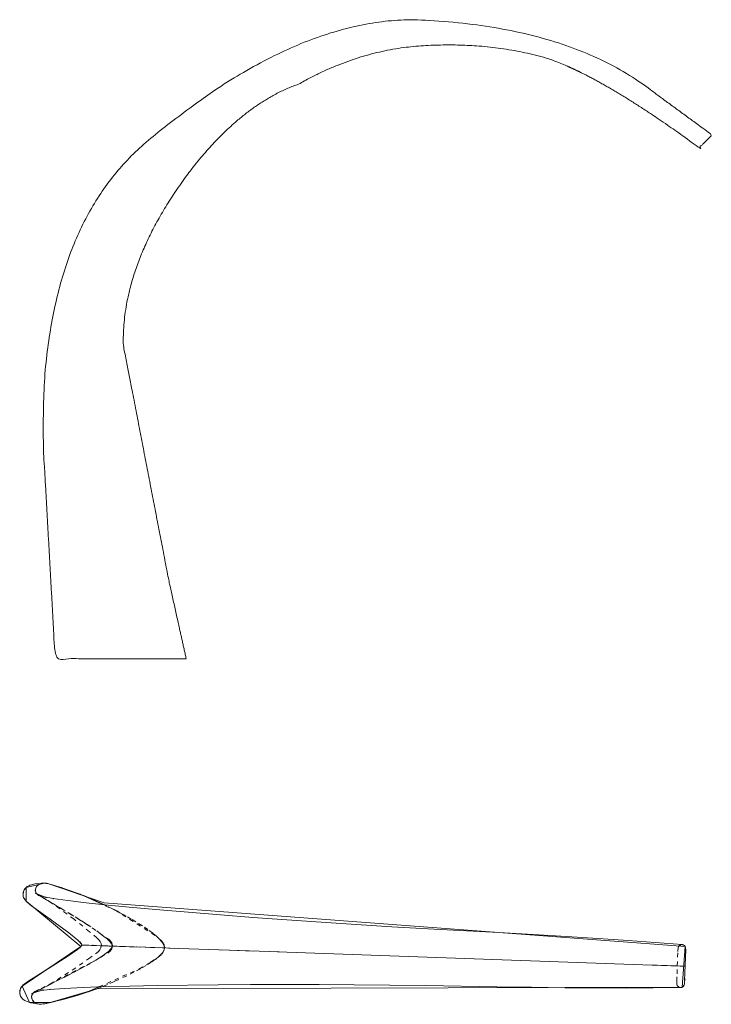
# Model space of a CAD drawing. Units: inches. Extents: x 172.9 to 238.9, y 179.6 to 226.8.
# Drawn here: x 172.9 to 206, y 179.6 to 226.8 of the extents above; entities that cross this region are included whole.
import ezdxf

# ---------------------------------------------------------------- set-up
doc = ezdxf.new("R2010")
doc.units = ezdxf.units.IN
doc.header["$MEASUREMENT"] = 0
doc.set_wipeout_variables(frame=1)
doc.linetypes.add('STYLE_01', pattern=[0.41664, 0.20828, -0.20836])
doc.layers.add('ARREDAMENTO', color=7, linetype='Continuous', lineweight=9)
doc.layers.add('None', color=7, linetype='Continuous', lineweight=5)

# ---------------------------------------------------------------- blocks, each defined once
blk = doc.blocks.new('Group-615')
at = {"color": 7, "linetype": 'Continuous', "lineweight": 5}
blk.add_wipeout([(42.845, 860.816), (45.502, 859.905), (73.367, 857.817), (73.236, 855.86), (45.168, 855.783), (42.912, 855.128), (41.931, 855.134), (41.572, 855.916), (44.388, 857.808), (41.765, 859.986), (41.759, 860.639), (42.627, 860.857)], dxfattribs=at).dxf.layer = 'ARREDAMENTO'
at = {"layer": 'ARREDAMENTO', "color": 7, "linetype": 'Continuous', "lineweight": 5, "flags": 128}
blk.add_lwpolyline([(42.845, 860.816), (45.502, 859.905), (73.367, 857.817), (73.236, 855.86), (45.168, 855.783), (42.912, 855.128), (41.931, 855.134), (41.572, 855.916), (44.388, 857.808), (41.765, 859.986), (41.759, 860.639), (42.627, 860.857)], dxfattribs=at)
at = {"layer": 'None', "color": 7, "linetype": 'Continuous', "lineweight": 5}
for p, q in [((41.787, 860.663), (41.82, 860.684)), ((41.82, 860.684), (41.897, 860.727)), ((41.897, 860.727), (41.934, 860.746)), ((41.934, 860.746), (42.017, 860.773)), ((42.017, 860.773), (42.084, 860.792)), ((42.084, 860.792), (42.176, 860.816)), ((42.176, 860.816), (42.449, 860.839)), ((42.627, 860.857), (42.273, 860.821)), ((42.501, 860.844), (42.512, 860.848)), ((42.512, 860.848), (42.543, 860.853)), ((42.543, 860.853), (42.576, 860.855)), ((42.576, 860.855), (42.61, 860.856)), ((42.61, 860.856), (42.615, 860.856)), ((42.791, 860.834), (42.627, 860.857)), ((42.645, 860.855), (42.643, 860.855)), ((42.721, 860.845), (42.645, 860.855)), ((42.744, 860.841), (42.721, 860.845)), ((43.029, 860.763), (42.791, 860.834)), ((42.891, 860.804), (42.888, 860.805)), ((42.999, 860.773), (42.891, 860.804)), ((43.126, 860.736), (42.999, 860.773)), ((44.362, 860.316), (43.029, 860.763)), ((43.272, 860.692), (43.126, 860.736)), ((43.309, 860.681), (43.272, 860.692)), ((43.345, 860.669), (43.309, 860.681)), ((41.62, 860.338), (41.628, 860.396)), ((41.626, 860.214), (41.62, 860.338)), ((41.625, 860.269), (41.628, 860.396)), ((41.626, 860.214), (41.625, 860.269)), ((41.641, 860.161), (41.626, 860.214)), ((41.628, 860.396), (41.659, 860.5)), ((41.659, 860.5), (41.674, 860.529)), ((41.674, 860.529), (41.693, 860.556)), ((41.693, 860.556), (41.759, 860.639)), ((41.705, 860.571), (41.713, 860.582)), ((41.713, 860.582), (41.759, 860.639)), ((41.759, 860.639), (41.787, 860.663)), ((42.641, 860.191), (42.197, 860.367)), ((42.434, 860.273), (42.329, 860.317)), ((43.382, 860.658), (43.345, 860.669)), ((43.419, 860.647), (43.382, 860.658)), ((43.455, 860.635), (43.419, 860.647)), ((43.491, 860.623), (43.455, 860.635)), ((43.528, 860.612), (43.491, 860.623)), ((43.85, 860.504), (43.528, 860.612)), ((44.212, 860.373), (43.85, 860.504)), ((44.352, 860.319), (44.212, 860.373)), ((45.443, 859.822), (44.362, 860.316)), ((44.57, 860.235), (44.37, 860.313)), ((45.104, 860.009), (44.57, 860.235)), ((41.732, 860.032), (41.641, 860.161)), ((41.641, 860.161), (41.669, 860.111)), ((41.669, 860.111), (41.765, 859.986)), ((41.765, 859.986), (41.732, 860.032)), ((41.806, 859.942), (41.765, 859.986)), ((42.014, 859.77), (41.806, 859.942)), ((42.916, 859.123), (42.014, 859.77)), ((43.073, 860.11), (42.625, 860.194)), ((43.76, 860.014), (43.042, 860.115)), ((44.642, 859.907), (43.76, 860.014)), ((45.691, 859.795), (44.642, 859.907)), ((45.523, 859.813), (45.104, 860.009)), ((46.876, 859.682), (45.691, 859.795)), ((45.908, 859.621), (45.907, 859.621)), ((48.184, 859.567), (46.876, 859.682)), ((51.089, 859.33), (48.184, 859.567)), ((52.633, 859.21), (51.089, 859.33)), ((43.806, 858.462), (42.916, 859.123)), ((54.267, 859.089), (52.633, 859.21)), ((55.923, 858.974), (54.267, 859.089)), ((57.599, 858.864), (55.923, 858.974)), ((59.308, 858.763), (57.599, 858.864)), ((44.242, 858.116), (43.806, 858.462)), ((61.027, 858.667), (59.308, 858.763)), ((64.431, 858.482), (61.027, 858.667)), ((66.086, 858.391), (64.431, 858.482)), ((67.684, 858.297), (66.086, 858.391)), ((44.413, 857.944), (44.242, 858.116)), ((44.41, 857.943), (44.394, 857.964)), ((44.406, 857.827), (44.443, 857.884)), ((44.446, 857.884), (44.41, 857.943)), ((44.443, 857.884), (44.533, 857.881)), ((44.455, 857.884), (44.446, 857.884)), ((44.446, 857.884), (44.508, 857.882)), ((44.508, 857.882), (44.722, 857.874)), ((44.533, 857.881), (44.764, 857.873)), ((44.533, 857.881), (44.533, 857.881)), ((44.722, 857.874), (45.066, 857.862)), ((44.722, 857.874), (44.722, 857.874)), ((44.764, 857.873), (45.066, 857.862)), ((44.947, 857.866), (44.9, 857.868)), ((44.919, 857.867), (44.943, 857.866)), ((45.45, 857.849), (44.947, 857.866)), ((45.066, 857.862), (45.111, 857.86)), ((45.11, 857.86), (45.138, 857.859)), ((45.526, 857.846), (45.138, 857.86)), ((45.138, 857.859), (45.318, 857.853)), ((45.442, 857.849), (45.373, 857.851)), ((69.209, 858.201), (67.684, 858.297)), ((70.644, 858.104), (69.209, 858.201)), ((73.225, 857.904), (70.644, 858.104)), ((73.284, 857.889), (73.225, 857.904)), ((73.252, 857.901), (73.226, 857.904)), ((73.281, 857.892), (73.252, 857.901)), ((73.3, 857.883), (73.281, 857.892)), ((73.335, 857.855), (73.284, 857.889)), ((73.318, 857.871), (73.3, 857.883)), ((73.335, 857.857), (73.318, 857.871)), ((73.367, 857.817), (73.335, 857.857)), ((73.372, 857.806), (73.335, 857.855)), ((43.767, 857.352), (44.226, 857.667)), ((44.226, 857.667), (44.409, 857.826)), ((44.388, 857.808), (44.406, 857.827)), ((45.592, 857.843), (45.526, 857.846)), ((45.526, 857.846), (45.526, 857.846)), ((45.65, 857.842), (45.594, 857.844)), ((45.951, 857.831), (45.65, 857.842)), ((45.65, 857.841), (45.65, 857.841)), ((46.245, 857.821), (45.957, 857.831)), ((46.34, 857.817), (46.245, 857.821)), ((46.245, 857.821), (46.245, 857.821)), ((46.419, 857.814), (46.341, 857.817)), ((46.727, 857.804), (46.419, 857.814)), ((46.728, 857.804), (47.197, 857.787)), ((47.073, 857.791), (47.943, 857.761)), ((47.943, 857.761), (48.457, 857.743)), ((48.399, 857.745), (48.394, 857.745)), ((48.614, 857.737), (48.457, 857.743)), ((53.903, 857.551), (48.614, 857.737)), ((51.054, 857.651), (52.421, 857.604)), ((51.143, 857.648), (52.661, 857.595)), ((73.14, 856.875), (53.824, 857.552)), ((73.046, 857.774), (73.046, 857.774)), ((73.348, 856.178), (73.4, 857.66)), ((73.374, 857.803), (73.367, 857.817)), ((73.395, 857.744), (73.372, 857.806)), ((73.38, 857.788), (73.374, 857.803)), ((73.383, 857.776), (73.38, 857.788)), ((73.388, 857.745), (73.388, 857.745)), ((73.4, 857.66), (73.395, 857.744)), ((42.832, 856.755), (43.767, 857.352)), ((71.529, 856.932), (72.997, 856.88)), ((72.03, 856.914), (73.372, 856.867)), ((41.888, 856.174), (42.832, 856.755)), ((72.997, 856.88), (72.997, 856.88)), ((73.372, 856.867), (73.14, 856.875)), ((41.52, 855.857), (41.624, 855.975)), ((41.588, 855.932), (41.624, 855.975)), ((41.624, 855.975), (41.668, 856.016)), ((41.668, 856.016), (41.888, 856.174)), ((48.056, 855.943), (50.971, 855.975)), ((50.971, 855.975), (52.52, 855.986)), ((52.52, 855.986), (54.158, 855.992)), ((54.158, 855.992), (55.818, 855.99)), ((55.818, 855.99), (57.498, 855.982)), ((57.498, 855.982), (59.21, 855.963)), ((59.21, 855.963), (60.931, 855.938)), ((73.318, 855.951), (73.34, 856.017)), ((73.34, 856.017), (73.352, 856.303)), ((73.343, 856.091), (73.345, 856.108)), ((41.454, 855.634), (41.47, 855.757)), ((41.458, 855.576), (41.454, 855.634)), ((41.464, 855.702), (41.458, 855.576)), ((41.482, 855.47), (41.458, 855.576)), ((41.47, 855.757), (41.464, 855.702)), ((41.47, 855.757), (41.488, 855.809)), ((41.488, 855.809), (41.588, 855.932)), ((41.488, 855.809), (41.52, 855.857)), ((42.028, 855.565), (42.484, 855.709)), ((42.163, 855.606), (42.271, 855.642)), ((42.467, 855.707), (42.92, 855.759)), ((42.889, 855.757), (43.612, 855.807)), ((43.583, 855.29), (44.636, 855.607)), ((43.612, 855.807), (44.499, 855.852)), ((44.204, 855.467), (44.589, 855.593)), ((44.499, 855.852), (45.554, 855.89)), ((44.636, 855.607), (45.249, 855.879)), ((44.647, 855.612), (44.756, 855.647)), ((44.756, 855.647), (45.115, 855.777)), ((45.115, 855.777), (45.388, 855.884)), ((45.554, 855.89), (46.744, 855.919)), ((46.744, 855.919), (48.056, 855.943)), ((60.931, 855.938), (64.339, 855.883)), ((64.339, 855.883), (65.997, 855.859)), ((65.997, 855.859), (67.598, 855.84)), ((67.598, 855.84), (69.125, 855.828)), ((69.125, 855.828), (70.564, 855.825)), ((70.564, 855.825), (73.142, 855.843)), ((73.141, 855.843), (73.14, 855.843)), ((73.142, 855.843), (73.17, 855.843)), ((73.148, 855.843), (73.142, 855.843)), ((73.155, 855.843), (73.148, 855.843)), ((73.17, 855.843), (73.225, 855.859)), ((73.182, 855.847), (73.21, 855.85)), ((73.21, 855.85), (73.236, 855.86)), ((73.225, 855.859), (73.278, 855.895)), ((73.236, 855.86), (73.259, 855.874)), ((73.259, 855.874), (73.28, 855.893)), ((73.278, 855.895), (73.318, 855.951)), ((73.28, 855.893), (73.297, 855.915)), ((73.297, 855.915), (73.306, 855.935)), ((41.495, 855.44), (41.482, 855.47)), ((41.512, 855.412), (41.495, 855.44)), ((41.572, 855.324), (41.512, 855.412)), ((41.523, 855.396), (41.531, 855.384)), ((41.531, 855.384), (41.572, 855.324)), ((41.572, 855.324), (41.599, 855.298)), ((41.599, 855.298), (41.629, 855.275)), ((41.629, 855.275), (41.703, 855.227)), ((41.703, 855.227), (41.739, 855.205)), ((41.739, 855.205), (41.82, 855.172)), ((41.82, 855.172), (41.886, 855.149)), ((41.886, 855.149), (41.976, 855.119)), ((41.976, 855.119), (42.334, 855.059)), ((42.328, 855.061), (42.382, 855.049)), ((42.334, 855.059), (42.472, 855.045)), ((42.382, 855.049), (42.454, 855.046)), ((42.454, 855.046), (42.457, 855.046)), ((42.472, 855.045), (42.656, 855.071)), ((42.656, 855.071), (43.583, 855.29)), ((42.747, 855.093), (42.77, 855.098)), ((42.77, 855.098), (42.824, 855.109)), ((42.824, 855.109), (42.882, 855.121)), ((42.882, 855.121), (42.943, 855.135)), ((42.943, 855.135), (43.009, 855.149)), ((43.009, 855.149), (43.078, 855.165)), ((43.078, 855.165), (43.554, 855.283)), ((43.59, 855.292), (43.645, 855.306)), ((43.645, 855.306), (44.204, 855.467))]:
    blk.add_line(p, q, dxfattribs=at)
at = {"layer": 'None', "color": 251, "linetype": 'STYLE_01', "lineweight": 5}
for p, q in [((42.223, 860.609), (42.283, 860.71)), ((42.246, 860.658), (42.263, 860.685)), ((42.263, 860.685), (42.281, 860.711)), ((42.273, 860.821), (42.566, 860.849)), ((42.281, 860.711), (42.345, 860.774)), ((42.283, 860.71), (42.378, 860.792)), ((42.345, 860.774), (42.422, 860.82)), ((42.378, 860.792), (42.488, 860.839)), ((42.422, 860.82), (42.501, 860.844)), ((42.566, 860.849), (42.449, 860.839)), ((42.488, 860.839), (42.627, 860.857)), ((42.643, 860.855), (42.615, 860.856)), ((42.803, 860.828), (42.744, 860.841)), ((42.888, 860.805), (42.803, 860.828)), ((41.62, 860.338), (41.659, 860.5)), ((41.641, 860.439), (41.62, 860.338)), ((41.626, 860.214), (41.628, 860.396)), ((41.659, 860.5), (41.641, 860.439)), ((41.759, 860.639), (41.674, 860.529)), ((41.674, 860.529), (41.705, 860.571)), ((42.197, 860.367), (42.736, 860.148)), ((42.205, 860.511), (42.223, 860.609)), ((42.21, 860.465), (42.205, 860.511)), ((42.206, 860.555), (42.231, 860.629)), ((42.206, 860.481), (42.206, 860.555)), ((42.23, 860.408), (42.206, 860.481)), ((42.249, 860.375), (42.21, 860.465)), ((42.252, 860.372), (42.23, 860.408)), ((42.231, 860.629), (42.246, 860.658)), ((42.36, 860.26), (42.249, 860.375)), ((42.265, 860.354), (42.252, 860.372)), ((42.272, 860.345), (42.265, 860.354)), ((42.275, 860.341), (42.272, 860.345)), ((42.277, 860.338), (42.275, 860.341)), ((42.278, 860.337), (42.277, 860.338)), ((42.279, 860.337), (42.278, 860.337)), ((42.279, 860.336), (42.279, 860.337)), ((42.28, 860.336), (42.279, 860.336)), ((42.279, 860.336), (42.279, 860.336)), ((42.279, 860.336), (42.279, 860.336)), ((42.279, 860.336), (42.279, 860.336)), ((42.281, 860.335), (42.28, 860.336)), ((42.284, 860.333), (42.281, 860.335)), ((42.293, 860.327), (42.284, 860.333)), ((42.321, 860.309), (42.293, 860.327)), ((42.36, 860.286), (42.321, 860.309)), ((42.571, 860.168), (42.329, 860.317)), ((42.41, 860.256), (42.36, 860.286)), ((42.756, 860.034), (42.36, 860.26)), ((42.486, 860.21), (42.41, 860.256)), ((42.736, 860.148), (42.434, 860.273)), ((42.579, 860.154), (42.486, 860.21)), ((44.37, 860.313), (44.352, 860.319)), ((41.765, 859.986), (41.641, 860.161)), ((41.708, 860.063), (41.669, 860.111)), ((41.669, 860.111), (41.806, 859.942)), ((41.806, 859.942), (41.708, 860.063)), ((43.046, 859.865), (42.571, 860.168)), ((42.689, 860.088), (42.579, 860.154)), ((42.625, 860.194), (42.682, 860.175)), ((42.682, 860.175), (42.641, 860.191)), ((42.803, 860.02), (42.689, 860.088)), ((43.096, 859.84), (42.756, 860.034)), ((42.93, 859.945), (42.803, 860.02)), ((43.07, 859.861), (42.93, 859.945)), ((43.042, 860.115), (43.099, 860.105)), ((44.06, 859.119), (43.046, 859.865)), ((43.225, 859.769), (43.07, 859.861)), ((43.099, 860.105), (43.073, 860.11)), ((44, 859.303), (43.096, 859.84)), ((43.393, 859.669), (43.225, 859.769)), ((46.115, 859.515), (45.443, 859.822)), ((45.627, 859.765), (45.523, 859.813)), ((45.907, 859.621), (45.627, 859.765)), ((43.575, 859.56), (43.393, 859.669)), ((43.947, 859.337), (43.575, 859.56)), ((44.286, 859.127), (43.947, 859.337)), ((44.755, 858.825), (44, 859.303)), ((46.141, 859.501), (45.908, 859.621)), ((47.959, 858.342), (46.115, 859.515)), ((46.203, 859.467), (46.141, 859.501)), ((46.264, 859.434), (46.203, 859.467)), ((46.325, 859.401), (46.264, 859.434)), ((46.385, 859.368), (46.325, 859.401)), ((46.443, 859.336), (46.385, 859.368)), ((46.501, 859.303), (46.443, 859.336)), ((46.558, 859.271), (46.501, 859.303)), ((46.802, 859.132), (46.558, 859.271)), ((44.802, 858.519), (44.06, 859.119)), ((44.593, 858.933), (44.286, 859.127)), ((44.868, 858.752), (44.593, 858.933)), ((45.786, 858.112), (44.755, 858.825)), ((47.028, 858.998), (46.802, 859.132)), ((47.338, 858.804), (47.028, 858.998)), ((47.608, 858.623), (47.338, 858.804)), ((45.167, 858.217), (44.802, 858.519)), ((45.11, 858.587), (44.868, 858.752)), ((45.32, 858.436), (45.11, 858.587)), ((45.498, 858.299), (45.32, 858.436)), ((47.839, 858.453), (47.608, 858.623)), ((48.011, 858.311), (47.839, 858.453)), ((48.28, 858.074), (47.959, 858.342)), ((44.413, 857.944), (44.335, 858.037)), ((44.335, 858.037), (44.394, 857.964)), ((44.533, 857.881), (44.443, 857.884)), ((44.455, 857.884), (44.578, 857.879)), ((44.542, 857.88), (44.533, 857.881)), ((44.919, 857.867), (44.542, 857.88)), ((44.578, 857.879), (44.722, 857.874)), ((44.9, 857.868), (44.722, 857.874)), ((44.972, 857.865), (44.968, 857.898)), ((45.253, 858.141), (45.167, 858.217)), ((45.321, 858.051), (45.253, 858.141)), ((45.318, 857.853), (45.526, 857.846)), ((45.359, 857.951), (45.321, 858.051)), ((45.352, 857.752), (45.362, 857.852)), ((45.373, 857.851), (45.359, 857.951)), ((45.526, 857.846), (45.373, 857.851)), ((45.643, 858.177), (45.498, 858.299)), ((45.755, 858.069), (45.643, 858.177)), ((45.819, 857.998), (45.755, 858.069)), ((45.87, 857.984), (45.786, 858.112)), ((45.864, 857.935), (45.819, 857.998)), ((45.89, 857.88), (45.864, 857.935)), ((45.899, 857.856), (45.87, 857.984)), ((45.897, 857.855), (45.89, 857.88)), ((45.899, 857.833), (45.897, 857.855)), ((45.899, 857.833), (45.899, 857.856)), ((48.152, 858.179), (48.011, 858.311)), ((48.261, 858.056), (48.152, 858.179)), ((48.323, 857.971), (48.261, 858.056)), ((48.378, 857.902), (48.28, 858.074)), ((48.366, 857.89), (48.323, 857.971)), ((48.392, 857.815), (48.366, 857.89)), ((48.399, 857.745), (48.378, 857.902)), ((73.054, 857.801), (73.092, 857.852)), ((73.072, 857.832), (73.09, 857.854)), ((73.09, 857.854), (73.11, 857.872)), ((73.092, 857.852), (73.144, 857.888)), ((73.11, 857.872), (73.133, 857.887)), ((73.133, 857.887), (73.16, 857.897)), ((73.144, 857.888), (73.209, 857.904)), ((73.16, 857.897), (73.189, 857.903)), ((73.189, 857.903), (73.221, 857.904)), ((73.209, 857.904), (73.225, 857.904)), ((73.221, 857.904), (73.226, 857.904)), ((44.409, 857.826), (44.325, 857.739)), ((44.325, 857.739), (44.388, 857.808)), ((44.757, 857.226), (45.142, 857.501)), ((44.99, 857.094), (45.678, 857.495)), ((45.142, 857.501), (45.233, 857.57)), ((45.233, 857.57), (45.307, 857.655)), ((45.287, 857.276), (45.456, 857.388)), ((45.307, 857.655), (45.352, 857.752)), ((45.45, 857.849), (46.419, 857.814)), ((45.456, 857.388), (45.598, 857.49)), ((45.483, 857.847), (47.062, 857.792)), ((45.526, 857.846), (45.594, 857.844)), ((45.65, 857.841), (45.592, 857.844)), ((45.598, 857.49), (45.713, 857.582)), ((45.957, 857.831), (45.65, 857.841)), ((45.678, 857.495), (45.793, 857.589)), ((45.713, 857.582), (45.8, 857.664)), ((45.793, 857.589), (45.871, 857.707)), ((45.8, 857.664), (45.86, 857.735)), ((45.86, 857.735), (45.889, 857.788)), ((45.871, 857.707), (45.899, 857.833)), ((45.889, 857.788), (45.896, 857.811)), ((45.896, 857.811), (45.899, 857.833)), ((46.245, 857.821), (45.951, 857.831)), ((46.341, 857.817), (46.245, 857.821)), ((46.504, 857.811), (46.245, 857.821)), ((46.34, 857.817), (46.419, 857.814)), ((46.727, 857.804), (47.073, 857.792)), ((47.062, 857.792), (48.394, 857.745)), ((47.943, 857.761), (47.517, 857.776)), ((48.083, 857.284), (48.281, 857.452)), ((48.132, 857.333), (48.248, 857.447)), ((48.248, 857.447), (48.313, 857.528)), ((48.281, 857.452), (48.376, 857.612)), ((48.313, 857.528), (48.36, 857.604)), ((48.36, 857.604), (48.389, 857.677)), ((48.376, 857.612), (48.399, 857.745)), ((48.389, 857.677), (48.399, 857.745)), ((48.399, 857.745), (48.392, 857.815)), ((48.457, 857.743), (49.164, 857.718)), ((72.997, 856.88), (73.022, 857.596)), ((73.021, 857.567), (73.024, 857.637)), ((73.022, 857.596), (73.032, 857.744)), ((73.024, 857.637), (73.032, 857.714)), ((73.032, 857.744), (73.054, 857.801)), ((73.032, 857.714), (73.046, 857.774)), ((73.046, 857.774), (73.072, 857.832)), ((73.384, 857.773), (73.383, 857.776)), ((73.388, 857.745), (73.384, 857.773)), ((73.39, 857.732), (73.388, 857.745)), ((73.393, 857.672), (73.39, 857.732)), ((73.394, 857.593), (73.393, 857.672)), ((73.394, 857.546), (73.394, 857.593)), ((42.48, 855.8), (44.99, 857.094)), ((43.975, 856.679), (44.757, 857.226)), ((44.413, 856.769), (44.667, 856.909)), ((44.667, 856.909), (44.898, 857.04)), ((44.898, 857.04), (45.104, 857.162)), ((45.104, 857.162), (45.287, 857.276)), ((47.176, 856.732), (47.734, 857.063)), ((47.34, 856.802), (47.587, 856.946)), ((47.587, 856.946), (47.801, 857.082)), ((47.734, 857.063), (48.083, 857.284)), ((47.801, 857.082), (47.983, 857.211)), ((47.983, 857.211), (48.132, 857.333)), ((42.91, 856.005), (43.975, 856.679)), ((43.669, 856.379), (43.869, 856.482)), ((43.869, 856.482), (44.06, 856.581)), ((44.06, 856.581), (44.241, 856.677)), ((44.241, 856.677), (44.413, 856.769)), ((45.249, 855.879), (47.176, 856.732)), ((46.401, 856.325), (46.747, 856.492)), ((46.747, 856.492), (47.06, 856.65)), ((47.06, 856.65), (47.34, 856.802)), ((72.969, 856.092), (72.997, 856.88)), ((41.488, 855.809), (41.624, 855.975)), ((41.668, 856.016), (41.52, 855.857)), ((41.562, 855.903), (41.668, 856.016)), ((42.415, 855.737), (42.91, 856.005)), ((42.794, 855.937), (42.991, 856.036)), ((42.991, 856.036), (43.212, 856.148)), ((43.212, 856.148), (43.459, 856.273)), ((43.459, 856.273), (43.669, 856.379)), ((45.471, 855.916), (45.781, 856.045)), ((45.781, 856.045), (45.816, 856.06)), ((45.816, 856.06), (45.85, 856.075)), ((45.85, 856.075), (45.885, 856.09)), ((45.885, 856.09), (45.919, 856.106)), ((45.919, 856.106), (45.954, 856.121)), ((45.954, 856.121), (45.988, 856.136)), ((45.988, 856.136), (46.023, 856.152)), ((46.023, 856.152), (46.401, 856.325)), ((72.973, 856.005), (72.969, 856.092)), ((72.996, 855.943), (72.973, 856.005)), ((72.975, 856.203), (72.976, 856.228)), ((72.975, 856.156), (72.975, 856.203)), ((72.976, 856.077), (72.975, 856.156)), ((72.976, 856.273), (72.978, 856.309)), ((72.976, 856.255), (72.976, 856.273)), ((72.976, 856.248), (72.976, 856.255)), ((72.976, 856.242), (72.976, 856.248)), ((72.976, 856.228), (72.976, 856.242)), ((72.979, 856.017), (72.976, 856.077)), ((72.978, 856.309), (72.979, 856.361)), ((72.984, 855.976), (72.979, 856.017)), ((72.988, 855.961), (72.984, 855.976)), ((73.306, 855.935), (73.323, 855.972)), ((73.323, 855.972), (73.337, 856.032)), ((73.337, 856.032), (73.343, 856.091)), ((41.482, 855.47), (41.454, 855.634)), ((41.454, 855.634), (41.468, 855.532)), ((41.458, 855.576), (41.47, 855.757)), ((41.52, 855.857), (41.562, 855.903)), ((42.027, 855.432), (42.056, 855.518)), ((42.028, 855.565), (42.581, 855.746)), ((42.042, 855.489), (42.062, 855.528)), ((42.056, 855.518), (42.13, 855.607)), ((42.062, 855.528), (42.089, 855.568)), ((42.089, 855.568), (42.101, 855.581)), ((42.101, 855.581), (42.112, 855.59)), ((42.112, 855.59), (42.115, 855.592)), ((42.115, 855.592), (42.12, 855.594)), ((42.12, 855.594), (42.126, 855.597)), ((42.126, 855.597), (42.134, 855.601)), ((42.13, 855.607), (42.187, 855.652)), ((42.134, 855.601), (42.16, 855.615)), ((42.16, 855.615), (42.195, 855.633)), ((42.163, 855.606), (42.415, 855.737)), ((42.187, 855.652), (42.48, 855.8)), ((42.195, 855.633), (42.266, 855.67)), ((42.266, 855.67), (42.36, 855.717)), ((42.581, 855.746), (42.271, 855.642)), ((42.36, 855.717), (42.474, 855.776)), ((42.467, 855.707), (42.526, 855.722)), ((42.474, 855.776), (42.622, 855.85)), ((42.526, 855.722), (42.484, 855.709)), ((42.622, 855.85), (42.794, 855.937)), ((42.889, 855.757), (42.947, 855.762)), ((42.947, 855.762), (42.92, 855.759)), ((44.589, 855.593), (44.647, 855.612)), ((45.388, 855.884), (45.471, 855.916)), ((72.994, 855.945), (72.988, 855.961)), ((73.001, 855.931), (72.994, 855.945)), ((73.033, 855.894), (72.996, 855.943)), ((73.033, 855.891), (73.001, 855.931)), ((73.085, 855.858), (73.033, 855.894)), ((73.05, 855.877), (73.033, 855.891)), ((73.069, 855.864), (73.05, 855.877)), ((73.087, 855.855), (73.069, 855.864)), ((73.14, 855.843), (73.085, 855.858)), ((73.117, 855.846), (73.087, 855.855)), ((73.142, 855.843), (73.117, 855.846)), ((73.142, 855.843), (73.141, 855.843)), ((73.155, 855.843), (73.182, 855.847)), ((41.572, 855.324), (41.495, 855.44)), ((41.495, 855.44), (41.523, 855.396)), ((42.025, 855.379), (42.03, 855.452)), ((42.031, 855.34), (42.025, 855.379)), ((42.033, 855.339), (42.027, 855.432)), ((42.03, 855.452), (42.042, 855.489)), ((42.044, 855.3), (42.031, 855.34)), ((42.077, 855.237), (42.033, 855.339)), ((42.087, 855.218), (42.044, 855.3)), ((42.166, 855.138), (42.077, 855.237)), ((42.145, 855.151), (42.087, 855.218)), ((42.219, 855.1), (42.145, 855.151)), ((42.269, 855.08), (42.166, 855.138)), ((42.247, 855.086), (42.219, 855.1)), ((42.277, 855.074), (42.247, 855.086)), ((42.334, 855.059), (42.269, 855.08)), ((42.309, 855.064), (42.277, 855.074)), ((42.328, 855.061), (42.309, 855.064)), ((42.457, 855.046), (42.504, 855.05)), ((42.504, 855.05), (42.563, 855.059)), ((42.563, 855.059), (42.635, 855.071)), ((42.635, 855.071), (42.72, 855.087)), ((42.72, 855.087), (42.747, 855.093)), ((43.554, 855.283), (43.59, 855.292))]:
    blk.add_line(p, q, dxfattribs=at)
blk = doc.blocks.new('Group-616')
at = {"layer": 'ARREDAMENTO', "color": 7, "linetype": 'Continuous', "lineweight": 5}
blk.add_open_spline([(49.443, 871.605), (46.3, 871.605), (43.157, 871.605), (42.868, 876.777), (42.579, 881.949), (42.387, 892.42), (47.954, 896.705), (54.578, 902.183), (60.287, 902.232), (67.719, 901.972), (71.815, 898.793), (73.239, 897.749), (74.663, 896.705), (74.354, 896.4), (74.045, 896.095), (68.904, 899.861), (63.6, 901.18), (57.695, 900.763), (54.834, 899.143), (52.188, 898.223), (49.771, 895.16), (46.339, 890.697), (46.425, 886.651), (47.52, 880.986), (48.614, 875.321), (49.029, 873.463), (49.443, 871.605)], degree=2, knots=[0, 0, 0, 1, 1, 2, 2, 3, 3, 4, 4, 5, 5, 6, 6, 7, 7, 8, 9, 10, 10, 11, 11, 12, 12, 13, 13, 14, 14, 14], dxfattribs=at)

msp = doc.modelspace()

# ---------------------------------------------------------------- block references
at = {"layer": 'ARREDAMENTO', "color": 7}
for name in ['Group-616', 'Group-615']:
    msp.add_blockref(name, (131.419, -675.46), dxfattribs=at)

doc.saveas('drawing.dxf')
